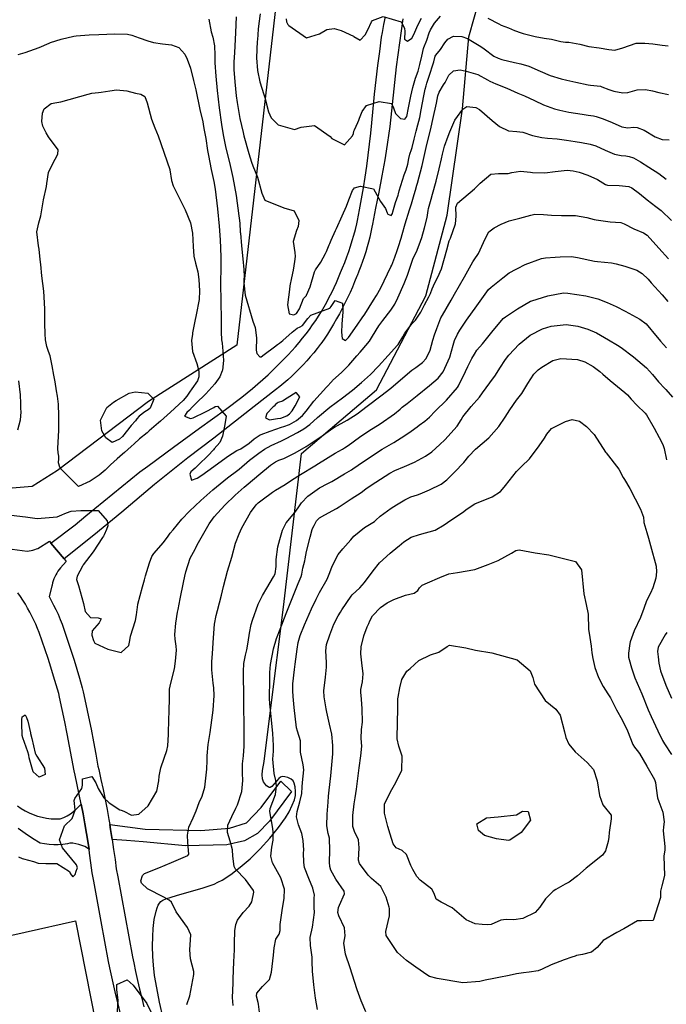
# Model space of a CAD drawing. Units: inches. Extents: x 1171771 to 1177771, y 557457 to 561458.
# Drawn here: x 1173104 to 1173560, y 560400 to 561095 of the extents above; entities that cross this region are included whole.
import ezdxf

# ---------------------------------------------------------------- set-up
doc = ezdxf.new("R2010")
doc.units = ezdxf.units.IN
doc.header["$MEASUREMENT"] = 0
for name, color, linetype, true_color in [('NTRL-Pasture Land', 7, 'Continuous', 0x676e73), ('TRANS-Driveway', 7, 'Continuous', 0xba6efe), ('TRANS-Road', 7, 'Continuous', 0xba6efe), ('Undefined', 7, 'Continuous', 0x676e73)]:
    doc.layers.add(name, color=color, linetype=linetype, true_color=true_color)

msp = doc.modelspace()

# ---------------------------------------------------------------- linework, layer by layer
at = {"layer": 'NTRL-Pasture Land'}
msp.add_lwpolyline([(1173205.19, 560390.36), (1173202.67, 560401.58), (1173200.69, 560411.61), (1173199.24, 560420.42), (1173198.39, 560427.7), (1173198.01, 560433.8), (1173197.81, 560441.11), (1173197.84, 560448.03), (1173198.08, 560453.61), (1173198.87, 560459.91), (1173200.19, 560465.73), (1173200.98, 560468.09), (1173201.8, 560469.99), (1173202.64, 560471.42), (1173203.61, 560472.58), (1173204.9, 560473.47), (1173207.05, 560474.45), (1173214.58, 560476.82), (1173233.42, 560482.25), (1173241.18, 560484.94), (1173243.94, 560486.18), (1173246.89, 560487.74), (1173253.07, 560491.69), (1173259.72, 560496.76), (1173266.65, 560502.83), (1173273.84, 560509.9), (1173280.64, 560517.35), (1173286.76, 560524.87), (1173291.62, 560531.75), (1173294.11, 560536), (1173296.35, 560540.55), (1173297.89, 560544.47), (1173298.66, 560547.57), (1173298.79, 560550.3), (1173298.48, 560553.49), (1173297.82, 560556.14), (1173296.92, 560557.88), (1173295.57, 560559), (1173293.38, 560560.06), (1173291.03, 560560.71), (1173289.16, 560560.77), (1173288.16, 560560.36), (1173286.9, 560559.36), (1173281.86, 560553.86), (1173280.85, 560553.2), (1173280.03, 560553.08), (1173279.27, 560553.47), (1173278.26, 560554.36), (1173276.03, 560557.18), (1173275.32, 560559.15), (1173275.15, 560561.95), (1173275.45, 560565.04), (1173276.52, 560571.52), (1173280.95, 560607.42), (1173290.28, 560680.43), (1173302.9, 560788.98), (1173355.91, 560834), (1173390.66, 560900.16), (1173405.76, 560957.29), (1173416.6, 561032.31), (1173420.99, 561083.06), (1173437.12, 561139.89)], dxfattribs=at)
for points in [[(1173297.26, 561213.68, 0), (1173257.31, 560865.43, 0), (1173194.94, 560825.75, 0), (1173130.69, 560776.97, 0), (1173112.72, 560765.64, 0), (1173098.7, 560764.43, 0), (1173040.08, 560785.53, 0), (1172971.92, 560818.27, 0), (1172947.61, 560817.69, 0), (1172856.56, 560896.11, 0), (1172808.85, 560944.51, 0), (1172766.66, 560987.97, 0), (1172739.39, 561019.22, 0), (1172687.09, 561088.69, 0), (1172630.74, 561194.76, 0)], [(1172641.44, 561041.44, 0), (1172700.71, 560966.44, 0), (1172737.34, 560924.7, 0), (1172777.16, 560882.6, 0), (1172836.14, 560825.25, 0), (1172889.6, 560780.31, 0), (1172889.13, 560741.91, 0), (1172880.54, 560739.65, 0), (1172881.27, 560705.44, 0), (1172809.48, 560704.42, 0), (1172810.12, 560659.34, 0), (1172881.91, 560660.36, 0), (1172901.25, 560663.21, 0), (1172903.85, 560541.07, 0), (1172995.93, 560543.03, 0), (1172997.39, 560529.38, 0), (1173023.63, 560525.28, 0), (1173019.94, 560504.78, 0), (1173000.26, 560474.43, 0), (1173019.12, 560456.39, 0), (1173072.15, 560443.07, 0), (1173143.3, 560458.93, 0), (1173157.79, 560386.31, 0)]]:
    msp.add_polyline3d(points, dxfattribs=at)
at = {"layer": 'TRANS-Driveway'}
msp.add_lwpolyline([(1173169.23, 560516.39), (1173168.1, 560523.47), (1173167.49, 560527.06), (1173192.46, 560523.66), (1173231.79, 560522.64), (1173252.17, 560524.32), (1173264.12, 560528.22), (1173274.48, 560539.08), (1173288.29, 560557.69), (1173295.87, 560550.32), (1173280.26, 560529.27), (1173271.83, 560520.55), (1173262.62, 560515.37), (1173250.3, 560512.63), (1173221.11, 560511.82), (1173191.18, 560514.66), (1173179.28, 560515.76)], close=True, dxfattribs=at)
msp.add_lwpolyline([(1173102.33, 560540.24), (1173104.96, 560538.37), (1173107.71, 560536.69), (1173110.58, 560535.21), (1173113.55, 560533.94), (1173116.61, 560532.89), (1173119.73, 560532.07), (1173122.9, 560531.47), (1173126.1, 560531.09), (1173129.33, 560530.95), (1173132.56, 560531.04), (1173135.1, 560531.96), (1173137.54, 560533.12), (1173139.85, 560534.51), (1173142, 560536.14), (1173143.98, 560537.97), (1173147.41, 560541.34), (1173148.74, 560534.46), (1173149.99, 560527.57), (1173151.17, 560520.67), (1173152.27, 560513.76), (1173152.94, 560509.25), (1173151.77, 560510.27), (1173149.87, 560511.34), (1173147.88, 560512.23), (1173145.81, 560512.93), (1173143.69, 560513.43), (1173141.52, 560513.72), (1173139.34, 560513.81), (1173137.59, 560513.39), (1173134.4, 560512.88), (1173131.18, 560512.61), (1173127.95, 560512.57), (1173124.72, 560512.78), (1173121.52, 560513.23), (1173118.36, 560513.91), (1173113.06, 560517.15), (1173107.89, 560520.6), (1173102.87, 560524.27)], dxfattribs=at)
at = {"layer": 'TRANS-Road'}
for points in [[(1173374.47, 561095.91), (1173369.79, 561061.84), (1173365.25, 561019.69), (1173362.79, 561002.43), (1173361.66, 560996.22), (1173359.56, 560984.89), (1173357.43, 560973.56), (1173355.25, 560962.24), (1173353.04, 560950.92), (1173352.64, 560948.73), (1173351.92, 560945.21), (1173351.13, 560941.71), (1173350.26, 560938.22), (1173349.32, 560934.75), (1173348.31, 560931.3), (1173347.22, 560927.88), (1173346.05, 560924.48), (1173344.81, 560921.11), (1173343.5, 560917.77), (1173342.11, 560914.45), (1173341.98, 560914.11), (1173340.45, 560910.22), (1173338.84, 560906.36), (1173337.16, 560902.53), (1173335.41, 560898.74), (1173333.58, 560894.98), (1173331.69, 560891.25), (1173329.72, 560887.57), (1173327.68, 560883.92), (1173325.58, 560880.31), (1173323.4, 560876.74), (1173321.16, 560873.21), (1173318.84, 560869.73), (1173316.47, 560866.29), (1173316.19, 560865.93), (1173313.88, 560862.96), (1173311.51, 560860.04), (1173309.07, 560857.16), (1173306.58, 560854.34), (1173304.02, 560851.58), (1173301.41, 560848.87), (1173298.74, 560846.21), (1173296.02, 560843.61), (1173293.24, 560841.06), (1173290.41, 560838.58), (1173287.53, 560836.15), (1173284.6, 560833.79), (1173269.53, 560822.09), (1173240.93, 560799.83), (1173222.64, 560785.85), (1173199.21, 560767.01), (1173175.96, 560747.57), (1173156.34, 560731.17), (1173135.36, 560714.5), (1173126, 560725.64), (1173143.17, 560738.6), (1173150.75, 560744.83), (1173169.7, 560760.38), (1173188.68, 560775.87), (1173194.32, 560780.03), (1173212.59, 560793.45), (1173230.91, 560806.81), (1173249.28, 560820.11), (1173253.07, 560822.86), (1173256.96, 560825.77), (1173260.8, 560828.75), (1173264.6, 560831.8), (1173268.35, 560834.9), (1173272.04, 560838.06), (1173275.68, 560841.29), (1173279.27, 560844.57), (1173282.81, 560847.91), (1173286.3, 560851.31), (1173289.73, 560854.76), (1173290.73, 560855.76), (1173293.44, 560858.58), (1173296.09, 560861.44), (1173298.68, 560864.36), (1173301.22, 560867.34), (1173303.69, 560870.36), (1173306.1, 560873.43), (1173308.45, 560876.55), (1173310.73, 560879.72), (1173312.95, 560882.93), (1173314.94, 560886.01), (1173316.94, 560889.26), (1173318.88, 560892.55), (1173320.75, 560895.88), (1173322.55, 560899.25), (1173324.28, 560902.66), (1173325.94, 560906.11), (1173327.53, 560909.58), (1173329.04, 560913.09), (1173330.48, 560916.63), (1173331.95, 560920.1), (1173333.47, 560923.88), (1173334.91, 560927.69), (1173336.28, 560931.52), (1173337.57, 560935.38), (1173338.79, 560939.27), (1173339.93, 560943.17), (1173341, 560947.1), (1173341.99, 560951.05), (1173342.45, 560953.39), (1173343.92, 560961.07), (1173345.3, 560968.75), (1173346.6, 560976.44), (1173347.83, 560984.15), (1173348.97, 560991.88), (1173350.04, 560999.61), (1173351.03, 561007.35), (1173351.93, 561015.11), (1173352.58, 561022.47), (1173353.54, 561032.56), (1173354.57, 561042.65), (1173355.68, 561052.72), (1173356.87, 561062.79), (1173358.13, 561072.85), (1173359.48, 561082.9), (1173360.09, 561086.25), (1173361.15, 561091.74), (1173362.3, 561097.21)], [(1173098.65, 560721.27), (1173109.31, 560719.92), (1173110.66, 560720.1), (1173111.99, 560720.36), (1173113.31, 560720.69), (1173114.61, 560721.1), (1173115.88, 560721.58), (1173116.74, 560721.95), (1173116.75, 560721.86), (1173124.9, 560726.95), (1173126, 560725.64), (1173135.36, 560714.5), (1173136.84, 560712.75), (1173132.8, 560708.24), (1173131.86, 560707.04), (1173130.99, 560705.79), (1173130.18, 560704.5), (1173129.44, 560703.18), (1173128.77, 560701.81), (1173128.17, 560700.41), (1173127.65, 560698.99), (1173127.19, 560697.54), (1173126.82, 560696.07), (1173126.66, 560695.3), (1173124.67, 560687.97), (1173126.23, 560685.17), (1173127.92, 560681.95), (1173129.52, 560678.7), (1173131.04, 560675.4), (1173132.59, 560671.83), (1173133.87, 560668.34), (1173136.11, 560662.09), (1173138.29, 560655.79), (1173140.39, 560649.47), (1173142.42, 560643.12), (1173144.37, 560636.74), (1173146.25, 560630.35), (1173148.15, 560623.6), (1173148.83, 560620.6), (1173150.76, 560611.84), (1173152.61, 560603.04), (1173154.39, 560594.22), (1173156.09, 560585.39), (1173157.7, 560576.54), (1173159.14, 560568.24), (1173159.73, 560565.72), (1173161.31, 560558.73), (1173162.81, 560551.71), (1173164.25, 560544.67), (1173165.61, 560537.62), (1173166.89, 560530.55), (1173167.49, 560527.06), (1173168.1, 560523.47), (1173169.23, 560516.39), (1173170.29, 560509.28), (1173171.28, 560502.17), (1173172.11, 560495.64), (1173173.15, 560490.09), (1173178.41, 560461.69), (1173183.55, 560433.54), (1173184.43, 560429.4), (1173185.79, 560423.15), (1173187.19, 560416.9), (1173188.62, 560410.67), (1173190.09, 560404.44), (1173191.58, 560398.22)], [(1173174.91, 560394.16), (1173173.39, 560400.47), (1173171.9, 560406.78), (1173170.45, 560413.11), (1173169.03, 560419.44), (1173167.65, 560425.78), (1173166.71, 560430.21), (1173161.53, 560458.58), (1173156.27, 560486.94), (1173155.15, 560492.97), (1173154.26, 560499.91), (1173153.3, 560506.84), (1173152.94, 560509.25), (1173152.27, 560513.76), (1173151.17, 560520.67), (1173149.99, 560527.57), (1173148.74, 560534.46), (1173147.41, 560541.34), (1173146.01, 560548.2), (1173144.54, 560555.04), (1173143, 560561.87), (1173142.31, 560564.82), (1173140.8, 560573.53), (1173139.21, 560582.23), (1173137.55, 560590.91), (1173135.8, 560599.57), (1173133.98, 560608.22), (1173132.08, 560616.85), (1173131.5, 560619.38), (1173129.76, 560625.61), (1173127.93, 560631.81), (1173126.04, 560637.99), (1173124.07, 560644.15), (1173122.03, 560650.28), (1173119.92, 560656.39), (1173117.74, 560662.48), (1173116.64, 560665.45), (1173115.37, 560668.4), (1173114.03, 560671.3), (1173112.61, 560674.18), (1173111.13, 560677.01), (1173109.57, 560679.81), (1173107.94, 560682.57), (1173106.25, 560685.29), (1173104.48, 560687.97), (1173102.66, 560690.6)]]:
    msp.add_lwpolyline(points, dxfattribs=at)
at = {"layer": 'Undefined'}
for points, elevation in [([(1173237.43, 561095.58), (1173239.21, 561086.71), (1173240.22, 561082.82), (1173241.47, 561076.72), (1173241.65, 561070.26), (1173241.7, 561064.66), (1173242.34, 561055.25), (1173243.27, 561045.3), (1173244.69, 561032.99), (1173246.43, 561021.18), (1173247.64, 561013.86), (1173249.28, 561005.57), (1173252.44, 560992.24), (1173254.37, 560983.7), (1173256.68, 560971.03), (1173258.65, 560956.75), (1173258.91, 560955.09), (1173259.39, 560951.51), (1173259.72, 560945.1), (1173259.75, 560944.39), (1173260.53, 560935.53), (1173261.46, 560926.4), (1173262.11, 560918.95), (1173262.4, 560913.71), (1173262.28, 560911.99), (1173262.11, 560909.4), (1173263.13, 560900.72), (1173268.54, 560882.41), (1173270.13, 560877.85), (1173271.23, 560870.7), (1173270.95, 560861.83), (1173271.35, 560859.63), (1173273.5, 560857.1), (1173274.45, 560857.26), (1173276.56, 560858.85), (1173283.82, 560864.25), (1173286, 560865.89), (1173287.42, 560866.94), (1173289.74, 560868.77), (1173296.34, 560874.58), (1173299.82, 560877.34), (1173302.08, 560878.35), (1173303.67, 560879.27), (1173307.45, 560884.3), (1173309.53, 560886.56), (1173322.99, 560891.62), (1173323.14, 560891.69), (1173323.76, 560892.67), (1173326.77, 560897), (1173331.97, 560894.98), (1173332.12, 560889.92), (1173331.99, 560888.93), (1173331.47, 560880.13), (1173331.09, 560874.49), (1173331.65, 560870.17), (1173333.89, 560868.63), (1173335.47, 560870.12), (1173336.07, 560870.94), (1173342.33, 560879.58), (1173345.77, 560884.61), (1173347.54, 560887.39), (1173353.69, 560897.1), (1173355.85, 560900.56), (1173358.83, 560906), (1173363.68, 560915.84), (1173366.09, 560920.69), (1173366.62, 560921.87), (1173368.75, 560927.49), (1173370.53, 560932.36), (1173371.44, 560935.07), (1173373.22, 560940.97), (1173373.97, 560943.61), (1173376.06, 560951.03), (1173379.2, 560961.01), (1173380.6, 560965.15), (1173382.55, 560971.69), (1173383.31, 560974.76), (1173384.41, 560978.47), (1173384.83, 560979.76), (1173388.12, 560992.3), (1173389.02, 560996.42), (1173389.97, 561000.81), (1173391.45, 561007.12), (1173393.3, 561014.46), (1173394.51, 561019.4), (1173395.67, 561024.79), (1173398.15, 561036.23), (1173399.26, 561041.48), (1173400.18, 561044.13), (1173403.25, 561049.17), (1173404.29, 561050.96), (1173407.02, 561056), (1173410.24, 561059.04), (1173414.99, 561059.74), (1173417.13, 561059.36), (1173419.28, 561058.99), (1173427.41, 561056.51), (1173434.12, 561052.76), (1173435.93, 561051.72), (1173440.03, 561050.01), (1173447.85, 561046.96), (1173455.65, 561043.29), (1173460.28, 561041.37), (1173467.46, 561038.11), (1173473.7, 561035.04), (1173481.5, 561032.18), (1173485.25, 561031.23), (1173491.67, 561030.02), (1173501.13, 561028.45), (1173505.31, 561027.85), (1173509.12, 561027.36), (1173510.96, 561026.91), (1173515.89, 561025.11), (1173522.18, 561022.52), (1173529.15, 561019.56), (1173533.23, 561018.87), (1173537.35, 561019.27), (1173540.02, 561019.2), (1173544.95, 561017.32), (1173552.53, 561012.61), (1173557.63, 561010.69), (1173562.53, 561010.33)], 328), ([(1173256.71, 561097.32), (1173256.34, 561086.09), (1173255.54, 561071.91), (1173255.18, 561065.37), (1173255.22, 561060.04), (1173255.81, 561051.24), (1173256.78, 561041.38), (1173257.4, 561036.7), (1173259.47, 561025.4), (1173261.73, 561015.48), (1173262.29, 561013.24), (1173265.71, 561000.65), (1173267.63, 560994.64), (1173268.66, 560992.1), (1173271.9, 560983.99), (1173274.81, 560972.83), (1173277.06, 560967.83), (1173290.34, 560962.39), (1173297.85, 560960.15), (1173301.07, 560953.36), (1173300.61, 560949.24), (1173299.45, 560946.42), (1173297.11, 560938.66), (1173298.31, 560930.79), (1173298.47, 560928.06), (1173297.98, 560924.57), (1173297.08, 560918.35), (1173295.97, 560912.94), (1173294.77, 560907.29), (1173294.39, 560904.79), (1173293.05, 560893.84), (1173294.32, 560887.65), (1173297.57, 560886.73), (1173299.46, 560887.67), (1173301.59, 560891.16), (1173304.42, 560898.4), (1173306.41, 560900.58), (1173306.55, 560900.73), (1173309.14, 560906.58), (1173312.03, 560917.21), (1173312.73, 560918.61), (1173316.48, 560923.97), (1173319.8, 560930.03), (1173320.46, 560931.55), (1173322.41, 560936.19), (1173322.82, 560937.1), (1173323.91, 560939.51), (1173326.99, 560946.43), (1173327.63, 560947.85), (1173331.69, 560956.82), (1173334.61, 560963.54), (1173336.42, 560968.03), (1173339.03, 560974.54), (1173340.38, 560976.51), (1173344.66, 560977.72), (1173353.86, 560975.87), (1173356.19, 560971.49), (1173356.3, 560971.02), (1173358.65, 560966.92), (1173362.14, 560961.94), (1173363.34, 560958.89), (1173363.8, 560957.92), (1173366.2, 560956.87), (1173367.11, 560958.46), (1173367.47, 560959.62), (1173367.94, 560961.19), (1173369.23, 560966.24), (1173371.07, 560971.34), (1173371.34, 560972.15), (1173371.97, 560974.48), (1173375.41, 560985.63), (1173376.85, 560989.28), (1173378.09, 560993.24), (1173378.79, 560997.25), (1173379.46, 561000.38), (1173380.61, 561003.51), (1173381.1, 561004.97), (1173382.57, 561010.89), (1173383.92, 561016.45), (1173385.13, 561021.07), (1173386.45, 561026.27), (1173387.49, 561031.5), (1173389.27, 561041.53), (1173390.14, 561046.07), (1173390.82, 561048.61), (1173391.44, 561050.37), (1173392.9, 561054.55), (1173396.35, 561065.45), (1173397.39, 561069.55), (1173397.7, 561070.17), (1173400.94, 561074.09), (1173404.06, 561078.89), (1173406.14, 561081.37), (1173410.14, 561083.47), (1173416.16, 561083.39), (1173420.21, 561081.86), (1173428.36, 561077.03), (1173430.23, 561075.81), (1173431.91, 561074.61), (1173438.78, 561069.56), (1173441.67, 561067.97), (1173444.41, 561067.08), (1173453.29, 561065.02), (1173457.78, 561064.06), (1173463.34, 561062.42), (1173471.34, 561058.93), (1173478.49, 561055.89), (1173486.2, 561053.54), (1173490.15, 561052.6), (1173496.59, 561051.05), (1173505.23, 561049.3), (1173506.85, 561049.08), (1173514, 561048.17), (1173514.96, 561047.89), (1173519.79, 561045.98), (1173523.42, 561044.83), (1173529.78, 561043.55), (1173533.41, 561043.92), (1173540, 561045.65), (1173545.84, 561045.9), (1173550.72, 561045.02), (1173555.1, 561043.88), (1173562.09, 561042.31)], 326), ([(1173273.83, 561099.4), (1173272.76, 561092.52), (1173272.39, 561088.58), (1173271.82, 561080.97), (1173271.71, 561079.94), (1173271.13, 561068.32), (1173271.77, 561059.45), (1173273.39, 561051.43), (1173276.38, 561042.48), (1173277.26, 561039.48), (1173277.89, 561036.4), (1173279.59, 561030.11), (1173281.49, 561025.86), (1173286.35, 561020.93), (1173297.87, 561017.79), (1173302.57, 561019.27), (1173312.12, 561020.44), (1173323.16, 561012.84), (1173324.41, 561011.37), (1173333.24, 561006.88), (1173338.96, 561013.26), (1173339.54, 561014.76), (1173339.98, 561016.52), (1173340.31, 561017.54), (1173342.78, 561022.56), (1173343.34, 561024.25), (1173343.77, 561025.66), (1173345.76, 561030.3), (1173348.78, 561034.56), (1173357.65, 561037.54), (1173366.46, 561036.09), (1173367.98, 561033.06), (1173369.37, 561029.04), (1173372.82, 561025.51), (1173375.78, 561024.91), (1173377.23, 561026.91), (1173378.5, 561032.97), (1173380.09, 561041.3), (1173381.46, 561047.42), (1173383.51, 561054.02), (1173385.18, 561058.89), (1173386.54, 561063.54), (1173387.83, 561069.42), (1173389.11, 561074.77), (1173389.36, 561075.47), (1173391.39, 561080.79), (1173393.11, 561085.95), (1173394.02, 561088.15), (1173396.89, 561092.83), (1173400.95, 561097.75)], 324), ([(1173292.1, 561095.85), (1173292.24, 561093.71), (1173293.19, 561091.89), (1173293.91, 561091.11), (1173306.34, 561082.3), (1173315.72, 561085.22), (1173320.84, 561088.28), (1173325.92, 561088.93), (1173330.89, 561087.6), (1173339.52, 561083.58), (1173339.85, 561083.31), (1173344.31, 561080.66), (1173347.82, 561084.46), (1173349.63, 561088.17), (1173352.37, 561093.81), (1173353.07, 561094.59), (1173360.6, 561097.38), (1173373.24, 561093.82), (1173375.69, 561089.3), (1173375.91, 561086.94), (1173375.65, 561081.54), (1173377.71, 561080.14), (1173380.9, 561082.12), (1173382.34, 561084.66), (1173385.12, 561091.31), (1173387.53, 561096.33)], 322), ([(1173434.39, 561096.39), (1173442.13, 561092.25), (1173443.96, 561091.43), (1173448.96, 561089.4), (1173453.29, 561087.6), (1173458, 561085.99), (1173459.53, 561085.55), (1173467.95, 561083.28), (1173474.33, 561082.26), (1173479.36, 561081.51), (1173485.92, 561079.89), (1173489.28, 561079.43), (1173491.58, 561079.29), (1173499.47, 561077.83), (1173505.8, 561076.36), (1173513.19, 561075.24), (1173519.81, 561074.14), (1173524.04, 561073.78), (1173529.69, 561075.37), (1173539.21, 561078.53), (1173545.43, 561078.71), (1173550.99, 561078.17), (1173557.54, 561077.29), (1173561.73, 561076.82)], 324), ([(1173102.77, 561070.59), (1173107.91, 561072.14), (1173117.64, 561075.64), (1173124.67, 561078.69), (1173125.74, 561079.14), (1173133.21, 561081.56), (1173142.22, 561083.64), (1173143.73, 561083.84), (1173152.89, 561084.44), (1173159.79, 561084.87), (1173171.11, 561085.21), (1173180.12, 561084.95), (1173183.2, 561084.33), (1173188.42, 561082.44), (1173194.44, 561080.28), (1173198.37, 561079.19), (1173204.89, 561078.09), (1173211.1, 561077.4), (1173216.23, 561075.47), (1173220.46, 561070.88), (1173222.24, 561067.33), (1173224.46, 561061.07), (1173226.77, 561052.22), (1173228.26, 561045.73), (1173231.06, 561031.88), (1173232.89, 561024.99), (1173232.99, 561024.61), (1173234.07, 561018.46), (1173235.28, 561011.24), (1173236.58, 561002.91), (1173237.14, 560999.32), (1173239.09, 560989.56), (1173240.97, 560981.08), (1173241.98, 560975.57), (1173243.7, 560961.75), (1173244.85, 560949.47), (1173245.46, 560939.69), (1173245.87, 560927.68), (1173245.94, 560918.55), (1173245.81, 560910.98), (1173245.79, 560909.37), (1173245.88, 560895.74), (1173246.22, 560884), (1173246.21, 560882.85), (1173246.16, 560877.15), (1173246.19, 560874.64), (1173246.54, 560869.28), (1173246.83, 560866.72), (1173247.31, 560861.09), (1173247.75, 560854.67), (1173247.16, 560847.84), (1173247.01, 560847.26), (1173245.19, 560843.03), (1173241.64, 560838.09), (1173235.28, 560831.14), (1173228.32, 560824.14), (1173225.83, 560821.65), (1173223.82, 560819.59), (1173221.97, 560817.83), (1173220.22, 560815.34), (1173224.49, 560813.64), (1173226.46, 560814.06), (1173235.03, 560818.32), (1173240.91, 560821.5), (1173242.01, 560822.07), (1173243.5, 560822.42), (1173249.65, 560815.37), (1173248.81, 560809.32), (1173247.23, 560801.13), (1173245.19, 560796.74), (1173241.25, 560792.19), (1173240.69, 560791.52), (1173237.07, 560787.5), (1173230.25, 560781.01), (1173229.92, 560780.68), (1173227.73, 560778.54), (1173224.88, 560775.96), (1173224.01, 560774.33), (1173225.14, 560770.19), (1173229.18, 560771.47), (1173232.51, 560773.73), (1173241.1, 560779.69), (1173249.67, 560786.05), (1173250.61, 560786.77), (1173257.3, 560791.1), (1173259.98, 560792.34), (1173265.94, 560796.27), (1173269.61, 560799.19), (1173273.63, 560802.01), (1173274.36, 560802.37), (1173280.79, 560804.79), (1173288.69, 560807.5), (1173290.43, 560808.02), (1173294.36, 560809.45), (1173299.47, 560812.18), (1173303.68, 560815.73), (1173306.17, 560818.76), (1173311.68, 560825.91), (1173320.54, 560835.78), (1173324.46, 560839.96), (1173324.86, 560840.36), (1173331.4, 560846.25), (1173336.38, 560851.2), (1173342.08, 560857.81), (1173344.22, 560860.43), (1173345.71, 560862.1), (1173350.89, 560868.27), (1173353.13, 560871.81), (1173357.59, 560879.16), (1173360.26, 560882.93), (1173365.91, 560890.09), (1173368.8, 560894.48), (1173370.92, 560898.91), (1173375.39, 560908.92), (1173377.77, 560914.92), (1173379.09, 560919.11), (1173381.02, 560924.79), (1173381.59, 560926.06), (1173384.69, 560932.55), (1173387.04, 560938.78), (1173387.84, 560941.5), (1173389.76, 560948.35), (1173391.65, 560955.64), (1173392.41, 560960.51), (1173392.65, 560961.85), (1173394.42, 560968.58), (1173395.34, 560972.02), (1173397.96, 560981.19), (1173400.22, 560989.81), (1173401.75, 560996.87), (1173402.48, 561000.26), (1173403.98, 561005.87), (1173406.49, 561012.88), (1173407.64, 561016.09), (1173411.17, 561024.29), (1173416.88, 561032.12), (1173419.68, 561033.87), (1173426, 561033.27), (1173428.55, 561031.83), (1173437.56, 561023.97), (1173442.69, 561019.88), (1173449.14, 561016.81), (1173454.88, 561016.27), (1173459.13, 561015.71), (1173465.91, 561013.54), (1173472.62, 561011.98), (1173476.64, 561011.52), (1173483.53, 561010.99), (1173489.93, 561010.17), (1173496.15, 561009.17), (1173500.67, 561008.41), (1173506.74, 561007.31), (1173510.79, 561006.17), (1173517.3, 561003.1), (1173523.94, 561000.23), (1173528.56, 560999.36), (1173531.96, 560999), (1173534.37, 560998.66), (1173537.42, 560997.76), (1173542.27, 560994.91), (1173548.09, 560991.13), (1173555.31, 560986.52), (1173560.48, 560982.57)], 330), ([(1173097.97, 560745.48), (1173107.94, 560744.33), (1173116.34, 560743.04), (1173130.39, 560744.22), (1173133.62, 560745.59), (1173135.72, 560746.61), (1173139.66, 560748), (1173140.28, 560748.1), (1173147.17, 560748.71), (1173159.25, 560748.8), (1173165.75, 560741.5), (1173166.22, 560737.76), (1173165.32, 560735.28), (1173163.69, 560731.39), (1173163.19, 560730.56), (1173162.35, 560729.54), (1173155.86, 560719.57), (1173148.69, 560710.21), (1173148.18, 560709.48), (1173144.42, 560702.34), (1173143.97, 560700.08), (1173145.51, 560695.68), (1173149.08, 560683.05), (1173150.29, 560677.32), (1173153.85, 560673.04), (1173159.39, 560672.89), (1173161.36, 560672.11), (1173160.05, 560669.35), (1173155.04, 560663.63), (1173154.85, 560660.77), (1173155.98, 560656.94), (1173157.06, 560655.11), (1173166.12, 560650.73), (1173175.57, 560648.4), (1173181.08, 560653.37), (1173181.76, 560656.91), (1173182.22, 560659.92), (1173185.67, 560670.96), (1173186.5, 560674.95), (1173186.96, 560678.82), (1173187.03, 560680.24), (1173187.26, 560682.62), (1173190.75, 560694.73), (1173192.1, 560699.72), (1173192.77, 560702.45), (1173195.63, 560711.82), (1173197.34, 560716.16), (1173198.69, 560718.41), (1173205.47, 560726.06), (1173208.89, 560730.65), (1173210.18, 560732.6), (1173212.22, 560735.14), (1173218.42, 560742.6), (1173223.73, 560748.32), (1173231.76, 560755.84), (1173240.24, 560763.38), (1173250.57, 560771.7), (1173257.92, 560777.23), (1173258.84, 560777.97), (1173266.3, 560784.21), (1173272.85, 560789.23), (1173276.77, 560791.92), (1173281.41, 560794.62), (1173288.76, 560797.95), (1173292.06, 560799.47), (1173300.2, 560803.73), (1173304.52, 560806.28), (1173308.73, 560809.48), (1173314.13, 560814.37), (1173322.9, 560821.75), (1173331.85, 560828.12), (1173339.01, 560833.64), (1173345.39, 560839.17), (1173351.71, 560844.71), (1173357.37, 560850.52), (1173364, 560858.01), (1173370.74, 560865.36), (1173371.08, 560865.79), (1173374.35, 560871.33), (1173375.91, 560873.9), (1173381.14, 560880.6), (1173383.32, 560883.17), (1173387.06, 560888.73), (1173389.66, 560893.84), (1173392.77, 560899.66), (1173393.99, 560901.95), (1173395.22, 560905.08), (1173396.94, 560909.34), (1173399.18, 560913.54), (1173401.76, 560919.25), (1173405.42, 560932.7), (1173407.28, 560938.99), (1173408.04, 560940.85), (1173411.6, 560951.08), (1173412.04, 560956.4), (1173411.78, 560962.87), (1173413.06, 560965.64), (1173425.14, 560975.9), (1173429.01, 560979.83), (1173436.57, 560986.05), (1173442.07, 560986.74), (1173448.87, 560986.64), (1173451.45, 560987.25), (1173457.42, 560988.17), (1173464.58, 560987.63), (1173465.93, 560987.43), (1173474.66, 560987.11), (1173481.98, 560988.05), (1173490.44, 560988.94), (1173494.82, 560988.5), (1173498.98, 560987.46), (1173504.96, 560985.5), (1173511.84, 560982.29), (1173517.55, 560978.94), (1173518.92, 560978.5), (1173527.08, 560978.11), (1173534.05, 560977.37), (1173536.17, 560976.51), (1173541.47, 560972.57), (1173546.88, 560968.03), (1173553.05, 560963.39), (1173556.81, 560960.53), (1173564.19, 560953.52)], 332), ([(1173103.16, 560504.2), (1173105.77, 560502.96), (1173106.67, 560502.7), (1173113.73, 560500.81), (1173117.05, 560499.68), (1173122.34, 560499.45), (1173130.08, 560499.45), (1173139.06, 560493.85), (1173139.5, 560492.58), (1173139.54, 560492.31), (1173141.36, 560489.93), (1173143.14, 560491.59), (1173143.84, 560493.93), (1173144.61, 560495.94), (1173144.69, 560496.31), (1173143.95, 560498.49), (1173134.23, 560510.44), (1173132.09, 560516.18), (1173135.63, 560526.07), (1173141.09, 560531.33), (1173143.06, 560537.22), (1173142.56, 560541.75), (1173142.33, 560543.89), (1173142.83, 560545.39), (1173147.74, 560552.3), (1173148.28, 560554.69), (1173148.21, 560559.29), (1173154.99, 560560.77), (1173157.75, 560556.51), (1173159.41, 560552.43), (1173163.45, 560545.73), (1173167.01, 560542.21), (1173174.63, 560537.34), (1173175.68, 560537.1), (1173177.59, 560536.52), (1173182.88, 560533.65), (1173188.05, 560534.33), (1173194.65, 560540.1), (1173200.77, 560550.64), (1173202.23, 560557.93), (1173202.5, 560561.11), (1173203.57, 560567.09), (1173203.78, 560567.76), (1173207.74, 560579.31), (1173208.47, 560582.58), (1173209.02, 560590.55), (1173209.27, 560601.82), (1173209.5, 560606.03), (1173209.64, 560617.15), (1173209.8, 560622.48), (1173210.7, 560626.84), (1173213.19, 560636.84), (1173214.03, 560642.42), (1173214.59, 560649.96), (1173214.46, 560652.79), (1173213.67, 560657.88), (1173213.47, 560661.07), (1173214.19, 560669.13), (1173215.47, 560676.98), (1173215.86, 560678.9), (1173217.26, 560686.24), (1173219.62, 560697.86), (1173220.58, 560702.26), (1173221.16, 560705.32), (1173224.24, 560715.05), (1173227.87, 560721.34), (1173228.14, 560721.94), (1173229.14, 560724.41), (1173233.93, 560732.69), (1173237.63, 560739.24), (1173241.2, 560744.2), (1173248.82, 560752.5), (1173255.97, 560759.61), (1173262.5, 560765.18), (1173265.26, 560767.47), (1173272.81, 560773.94), (1173280.96, 560780.59), (1173284.56, 560783.06), (1173286.97, 560784.19), (1173290.34, 560785.5), (1173298.46, 560789.33), (1173306.18, 560793.82), (1173317.43, 560801.32), (1173323.41, 560805.72), (1173326.29, 560807.58), (1173335.23, 560812.43), (1173342.15, 560816.92), (1173349.18, 560822.28), (1173358.96, 560829.69), (1173365.96, 560835.07), (1173372.78, 560840.94), (1173380.75, 560847.75), (1173383.7, 560849.69), (1173388.44, 560853.22), (1173390.84, 560855.96), (1173393.73, 560861.78), (1173395.59, 560868.87), (1173396.76, 560872.81), (1173398.4, 560877.11), (1173401.36, 560884.68), (1173402.37, 560886.69), (1173408.53, 560897.3), (1173410.82, 560901.42), (1173417.91, 560913.78), (1173423.84, 560924.27), (1173424.84, 560925.66), (1173427.94, 560930.13), (1173432.54, 560940.59), (1173435.2, 560945.35), (1173438.95, 560948.32), (1173443.87, 560950.89), (1173449.6, 560953.28), (1173456.97, 560955.16), (1173464.76, 560957.21), (1173467.67, 560957.83), (1173473.69, 560957.75), (1173479.36, 560957.1), (1173486.57, 560957.05), (1173496.33, 560956.97), (1173504.31, 560955.49), (1173509.54, 560954.14), (1173510.89, 560953.83), (1173520.92, 560952.57), (1173528.36, 560952.03), (1173530.81, 560951.14), (1173537.64, 560947.48), (1173544.27, 560944.82), (1173546.88, 560943.05), (1173555.2, 560933.87), (1173562.06, 560926.35)], 334), ([(1173221.91, 560399.84), (1173224.1, 560406.01), (1173226.93, 560421.1), (1173226.81, 560423.3), (1173224.63, 560432.08), (1173224.02, 560438.46), (1173224.76, 560449.01), (1173222.33, 560454.25), (1173214.36, 560465.33), (1173211.05, 560472.1), (1173209.54, 560473.58), (1173205.73, 560475.57), (1173194.14, 560481.67), (1173190.01, 560485.52), (1173189.57, 560487.28), (1173190.54, 560490.99), (1173192.07, 560492.41), (1173202.27, 560496.34), (1173211.07, 560500.12), (1173222.69, 560505.07), (1173223.46, 560506.02), (1173222.75, 560514.24), (1173222.38, 560519.48), (1173223.47, 560525.02), (1173226.49, 560531.6), (1173228.57, 560536.75), (1173230.7, 560542.45), (1173232.72, 560547.04), (1173234.64, 560553.41), (1173236.17, 560566.17), (1173236.23, 560572.17), (1173236.27, 560575.38), (1173237.11, 560583.37), (1173238.34, 560591.98), (1173239.57, 560600.61), (1173240.53, 560607.83), (1173241.27, 560618.03), (1173241.11, 560623.38), (1173240.66, 560626.85), (1173239.59, 560636.11), (1173239.61, 560642.19), (1173240.02, 560647.6), (1173240.37, 560651.47), (1173240.83, 560658.76), (1173241.51, 560668.33), (1173242.66, 560674.49), (1173243.6, 560678.18), (1173246.4, 560688.95), (1173247.92, 560695.09), (1173250.73, 560705.86), (1173253.73, 560715.7), (1173256.33, 560725.54), (1173258.8, 560732.28), (1173260.9, 560736.46), (1173266.8, 560747.2), (1173270.91, 560752.73), (1173272.29, 560754), (1173275.24, 560756.22), (1173282.45, 560761.59), (1173284.66, 560762.99), (1173291.41, 560767.07), (1173295.82, 560770.21), (1173302.11, 560774.19), (1173312.23, 560780.24), (1173314.87, 560781.88), (1173326.65, 560789.1), (1173331.88, 560792.02), (1173333.39, 560792.86), (1173335.84, 560794.53), (1173343.76, 560800.44), (1173350.52, 560804.89), (1173358.34, 560809.78), (1173368.52, 560816.9), (1173372.64, 560820.35), (1173374.02, 560821.54), (1173377.5, 560824.3), (1173384.56, 560829.86), (1173393.32, 560836.89), (1173399.45, 560842.21), (1173402.89, 560846.62), (1173407.64, 560856.9), (1173410, 560865.32), (1173411.05, 560868.72), (1173413.1, 560873.17), (1173414.69, 560876.01), (1173419.38, 560883.07), (1173426.63, 560893.28), (1173435.03, 560904.78), (1173436.73, 560906.47), (1173444.96, 560912.95), (1173449.52, 560916.59), (1173454.49, 560919.16), (1173455.38, 560919.58), (1173460.78, 560922.36), (1173472.26, 560926.63), (1173475.18, 560927.14), (1173482.01, 560927.44), (1173485.57, 560927.73), (1173493.49, 560928.03), (1173497.69, 560927.32), (1173509.77, 560924.71), (1173511.84, 560924.47), (1173521.73, 560923.48), (1173525.01, 560922.95), (1173531.29, 560921.27), (1173539.71, 560918.34), (1173543.5, 560916.03), (1173547.65, 560911.92), (1173549.73, 560909.53), (1173557.5, 560900.85), (1173561.49, 560896.22)], 336), ([(1173254.66, 560399.19), (1173254.21, 560404.86), (1173254.6, 560414.98), (1173254.74, 560417.92), (1173255.22, 560430.1), (1173255.67, 560438.48), (1173255.68, 560443.11), (1173255.9, 560452), (1173256.63, 560456.37), (1173257.71, 560459.49), (1173261.83, 560464.88), (1173266.06, 560469.23), (1173267.82, 560472.38), (1173269.31, 560479.1), (1173269.01, 560480.37), (1173263.27, 560488.05), (1173256.42, 560495.35), (1173255.36, 560497.29), (1173254.49, 560504.58), (1173254.17, 560509.09), (1173252.6, 560515.26), (1173250.59, 560521.44), (1173250.95, 560526.59), (1173253.63, 560532.68), (1173256.64, 560538.47), (1173257.8, 560540.98), (1173260.69, 560550.4), (1173261.49, 560558.13), (1173261.22, 560563.26), (1173261.18, 560569.72), (1173261.98, 560575.58), (1173262.53, 560582.29), (1173262.47, 560591.8), (1173262.34, 560600.45), (1173262.14, 560606.9), (1173262.11, 560618.67), (1173262.08, 560631.74), (1173261.87, 560634.95), (1173262.14, 560640.68), (1173263.45, 560646.49), (1173264.33, 560650.33), (1173265.31, 560655.81), (1173266.1, 560662.16), (1173267.27, 560668.14), (1173268.28, 560671.37), (1173272.4, 560682.65), (1173275.29, 560688.67), (1173278.5, 560693.9), (1173283.23, 560701.89), (1173284.33, 560704.08), (1173285.12, 560709.07), (1173284.95, 560714.06), (1173286.18, 560723.08), (1173287.52, 560728.26), (1173289.52, 560734.75), (1173292.2, 560739.92), (1173298.12, 560747.3), (1173300.51, 560750.62), (1173302.87, 560754.01), (1173307.44, 560758.88), (1173315.51, 560764.64), (1173321.43, 560767.7), (1173324.35, 560769.27), (1173333.16, 560774.55), (1173338.14, 560777.36), (1173339.22, 560778.05), (1173346.59, 560783.34), (1173359.96, 560791.93), (1173368.03, 560796.73), (1173375.83, 560801.63), (1173380.28, 560804.73), (1173384.52, 560807.81), (1173385.98, 560808.92), (1173390.02, 560811.87), (1173393.29, 560814.65), (1173397.28, 560818.72), (1173405.21, 560826.65), (1173413.08, 560835.48), (1173413.85, 560836.6), (1173418.79, 560846.8), (1173420.45, 560850.38), (1173423.29, 560855.92), (1173424.96, 560859.14), (1173426.68, 560861.78), (1173430.68, 560866.44), (1173437.34, 560874.56), (1173445.38, 560884.16), (1173446.84, 560885.43), (1173455.32, 560891.11), (1173464.6, 560896.42), (1173465.47, 560896.78), (1173476.78, 560900.22), (1173487.98, 560902.3), (1173491.05, 560902.19), (1173503.72, 560900.21), (1173512.23, 560898.06), (1173518.72, 560895.58), (1173525.07, 560892.72), (1173531.47, 560889.44), (1173541.75, 560883.79), (1173546.22, 560880.5), (1173549.63, 560876.47), (1173550.67, 560875.11), (1173556.39, 560868.13), (1173560.5, 560863.48)], 338), ([(1173274, 560388.88), (1173272.66, 560400.14), (1173272.27, 560401.35), (1173271.11, 560405.67), (1173271.42, 560407.92), (1173275.33, 560412.61), (1173280.25, 560417.65), (1173281.64, 560422.64), (1173283.09, 560434.84), (1173283.6, 560439.89), (1173284.86, 560446.12), (1173287.18, 560449.61), (1173287.82, 560452.22), (1173287.92, 560456.38), (1173289.4, 560467.88), (1173290.63, 560474.82), (1173290.94, 560481.42), (1173288.27, 560489.39), (1173282.41, 560499.83), (1173281.15, 560504.65), (1173282.03, 560511.03), (1173282.82, 560515.9), (1173282.87, 560522.04), (1173282.46, 560525.52), (1173280.54, 560536.06), (1173280.89, 560538.37), (1173284.65, 560548.25), (1173285.34, 560553.99), (1173284.76, 560557.97), (1173283.71, 560563.09), (1173282.65, 560573.2), (1173283.04, 560578.67), (1173283.24, 560582.66), (1173282.64, 560591.13), (1173281.21, 560605.54), (1173280.47, 560612.17), (1173280.28, 560616.26), (1173280.52, 560629.3), (1173280.64, 560634.33), (1173281.05, 560640.03), (1173283.15, 560651.1), (1173285.36, 560658.38), (1173287.8, 560664.95), (1173292.19, 560675.96), (1173296.84, 560687.63), (1173300.64, 560697.04), (1173302.72, 560702.15), (1173303.12, 560703.67), (1173303.88, 560707.9), (1173305.28, 560713.24), (1173305.58, 560714.67), (1173306.49, 560719.76), (1173309.15, 560729.87), (1173310.49, 560735.36), (1173310.69, 560735.88), (1173311.89, 560738.21), (1173313.55, 560741.44), (1173315.72, 560743.59), (1173319.48, 560745.6), (1173327.57, 560749.99), (1173329.42, 560751.27), (1173338.08, 560757.04), (1173345.05, 560761.38), (1173348.43, 560763.89), (1173352.12, 560766.53), (1173365.2, 560775.08), (1173368.79, 560777.03), (1173375.57, 560779.76), (1173382.66, 560782.92), (1173390.54, 560787.06), (1173394.88, 560790.05), (1173400.65, 560795.18), (1173404.2, 560798.6), (1173412.75, 560808.28), (1173415.56, 560812.66), (1173416.78, 560814.77), (1173422.72, 560822.21), (1173428.58, 560828.75), (1173430.74, 560831.76), (1173435.79, 560838.86), (1173439.78, 560844.17), (1173442.88, 560849.23), (1173446.98, 560855.4), (1173449.33, 560858.26), (1173456.64, 560866.23), (1173464.26, 560872.44), (1173472.97, 560876.85), (1173479.16, 560878.75), (1173489.74, 560879.98), (1173498.06, 560878.88), (1173505.14, 560876.79), (1173511.28, 560874.1), (1173519.76, 560869.21), (1173526.05, 560865.52), (1173528.68, 560863.77), (1173537.34, 560857.24), (1173546.47, 560849.49), (1173550.74, 560844.63), (1173554.87, 560839.58), (1173559.44, 560834.71), (1173560.13, 560834.03), (1173564.92, 560828.65)], 340), ([(1173314.15, 560396.42), (1173312.74, 560404.31), (1173311.73, 560413.77), (1173310.67, 560423.53), (1173310.54, 560430.16), (1173310.56, 560433.21), (1173309.35, 560441.66), (1173309.06, 560447.14), (1173310.59, 560454.46), (1173312.09, 560464.91), (1173311.93, 560468.45), (1173311.95, 560475.3), (1173311.98, 560477.01), (1173310.99, 560482), (1173308.16, 560488.97), (1173305.11, 560496.62), (1173304.47, 560500.23), (1173304.44, 560507.02), (1173304.47, 560508.88), (1173304.16, 560515.72), (1173303.09, 560520.54), (1173300.84, 560526.74), (1173299.49, 560532.45), (1173299.75, 560536.28), (1173301.68, 560543.07), (1173303.2, 560548.83), (1173303.43, 560553.54), (1173303.58, 560556.56), (1173304.52, 560565.53), (1173304.1, 560569.09), (1173302.17, 560578.01), (1173302.21, 560582), (1173302.18, 560586.07), (1173299.98, 560592.92), (1173299.37, 560595.24), (1173297.78, 560609.56), (1173296.96, 560617.47), (1173296.69, 560621.42), (1173296.85, 560626.4), (1173297.95, 560636.32), (1173298.42, 560640.08), (1173299.78, 560650.72), (1173300.49, 560655.38), (1173301.98, 560660.46), (1173305.13, 560668), (1173309.97, 560679.2), (1173313.24, 560686.06), (1173315.72, 560690.74), (1173321.01, 560700.27), (1173322.9, 560704.82), (1173324.5, 560709.36), (1173328.86, 560717.51), (1173332.16, 560721.72), (1173337.79, 560728.09), (1173339.97, 560730.52), (1173347.38, 560736.75), (1173354.34, 560741.03), (1173355.41, 560741.85), (1173358.51, 560744.64), (1173366.22, 560750.34), (1173370.07, 560752.77), (1173375.89, 560756.21), (1173380.05, 560758.3), (1173384.72, 560759.72), (1173386.8, 560760.41), (1173393.31, 560763.31), (1173401.48, 560767.35), (1173405.5, 560770.39), (1173411.02, 560775.78), (1173417.49, 560782.56), (1173421.01, 560787.01), (1173425.72, 560792), (1173435.27, 560800.03), (1173442.15, 560807.88), (1173446.75, 560814.54), (1173450.05, 560819.84), (1173454.81, 560826.49), (1173458.54, 560831.4), (1173462.74, 560838.46), (1173466.94, 560845.01), (1173470.03, 560847.99), (1173472.55, 560849.83), (1173480.25, 560854.55), (1173486.08, 560855.99), (1173497.7, 560855.28), (1173503, 560853.76), (1173508.9, 560850.4), (1173513.66, 560846.82), (1173515.75, 560845.03), (1173520.94, 560840.44), (1173531.3, 560831.91), (1173533.09, 560830.24), (1173535.61, 560827.35), (1173539.6, 560822.99), (1173545.59, 560817.52), (1173546.61, 560816.27), (1173551.94, 560806.82), (1173555.54, 560800.14), (1173557.96, 560795.37), (1173558.95, 560792.5), (1173560.58, 560784.38)], 342), ([(1173102.63, 560805.61), (1173104.54, 560812.62), (1173105.02, 560818.11), (1173104.84, 560820.86), (1173104.74, 560824.19), (1173104.51, 560830.41), (1173103.4, 560840.2)], 330), ([(1173348.33, 560394.78), (1173344.98, 560402.38), (1173342.19, 560410.26), (1173340.28, 560416.2), (1173337.32, 560425.86), (1173334.06, 560435.43), (1173332.84, 560443.28), (1173333.67, 560448.35), (1173333.33, 560453.99), (1173329.29, 560462.45), (1173328.49, 560464.94), (1173329.05, 560468.43), (1173329.86, 560470), (1173333.35, 560478.09), (1173333.03, 560479.83), (1173327.13, 560488.4), (1173323.67, 560494.68), (1173322.98, 560497.28), (1173322.78, 560500.5), (1173322.88, 560508.61), (1173322.63, 560517.29), (1173321.78, 560520.65), (1173320.71, 560526.03), (1173320.99, 560534.23), (1173321.69, 560542.84), (1173321.99, 560547.06), (1173322.37, 560551.29), (1173323.66, 560561.45), (1173325.11, 560576.89), (1173325.12, 560579.24), (1173325.09, 560582.71), (1173324.38, 560590.82), (1173322.61, 560597.83), (1173320.76, 560606.19), (1173320.39, 560608.54), (1173318.92, 560617.21), (1173318.72, 560621.33), (1173319.83, 560631.13), (1173320.58, 560637.98), (1173320.59, 560641.3), (1173320.08, 560649.69), (1173320.62, 560654.13), (1173322.83, 560660.85), (1173325.69, 560668.32), (1173328.88, 560674.39), (1173330.38, 560676.81), (1173331.43, 560678.53), (1173337.99, 560688.3), (1173338.73, 560689.17), (1173344.01, 560694.04), (1173347.39, 560697.74), (1173353.41, 560706.14), (1173358.06, 560711.76), (1173365.47, 560718.58), (1173371.03, 560723.03), (1173371.92, 560723.8), (1173375.08, 560726.56), (1173380.28, 560729.81), (1173386.22, 560731.82), (1173397.27, 560734.89), (1173403.75, 560738.51), (1173408.37, 560741.79), (1173416.53, 560747.25), (1173419.84, 560749.79), (1173425.18, 560753.3), (1173437.52, 560758.26), (1173443.35, 560762.11), (1173446.01, 560765.16), (1173447, 560766.37), (1173454.79, 560776.15), (1173458.25, 560779.83), (1173463.85, 560785.08), (1173470.73, 560794.39), (1173474.42, 560799.81), (1173476.07, 560802.47), (1173479.37, 560806.47), (1173489.33, 560811.56), (1173493.93, 560812.92), (1173499.13, 560811.78), (1173504.24, 560808.04), (1173509.55, 560802.25), (1173517.63, 560789.99), (1173518.02, 560789.48), (1173526.87, 560777.85), (1173530.09, 560771.97), (1173531.01, 560770.53), (1173534.81, 560764.31), (1173542.22, 560749.6), (1173544.26, 560744.05), (1173544.56, 560740.71), (1173544.62, 560740.2), (1173546.66, 560733.2), (1173547.89, 560729.17), (1173549.33, 560724.02), (1173553.24, 560709.42), (1173553.56, 560705.47), (1173552.98, 560700.95), (1173551.01, 560694.16), (1173549.31, 560690.39), (1173546.57, 560684.82), (1173544.68, 560679.4), (1173542.37, 560673.03), (1173537.74, 560663.66), (1173534.87, 560656.06), (1173534.64, 560654.87), (1173533.84, 560647.92), (1173533.88, 560645.05), (1173534.22, 560643.38), (1173535.84, 560637.64), (1173538.36, 560630.59), (1173543.15, 560619.19), (1173547.78, 560607.92), (1173549.82, 560603.23), (1173554.54, 560593.15), (1173557.89, 560586.41), (1173559.3, 560583.97), (1173564.19, 560576.39)], 344), ([(1173560.76, 560662.55), (1173559.68, 560661.02), (1173554.65, 560652.09), (1173554.26, 560649.2), (1173554.7, 560645.45), (1173555.24, 560640.82), (1173556.47, 560635.59), (1173560.16, 560625.31), (1173564.23, 560616.09)], 342), ([(1173172.62, 560387.93), (1173173.54, 560402.96), (1173172.65, 560410.33), (1173172.45, 560414.1), (1173179.81, 560417.41), (1173184.07, 560413.61), (1173193.64, 560400.57), (1173196.82, 560394.18)], 336)]:
    msp.add_lwpolyline(points, dxfattribs=dict(at, elevation=elevation))
for points, elevation in [([(1173167.53, 561044.9), (1173172.23, 561045.6), (1173179.54, 561044.89), (1173185.83, 561043.41), (1173189.48, 561042.58), (1173192.21, 561040.88), (1173193.94, 561036.54), (1173196.95, 561025.02), (1173199.43, 561018.77), (1173201.71, 561013.3), (1173209.85, 560989.37), (1173209.88, 560989.28), (1173211.08, 560981.75), (1173212.29, 560977.97), (1173220.79, 560961.06), (1173224.44, 560951.77), (1173226.06, 560944.38), (1173226.44, 560935.01), (1173226.87, 560928.27), (1173228.12, 560923.23), (1173229.68, 560917.22), (1173230.32, 560911.77), (1173230.83, 560903.69), (1173230.56, 560897.58), (1173228.48, 560886.75), (1173227.68, 560882.34), (1173226.06, 560874.08), (1173225.88, 560873.21), (1173225.3, 560868.68), (1173226.02, 560860.92), (1173228.98, 560852.5), (1173230.39, 560847), (1173230.43, 560842.99), (1173229.51, 560840.13), (1173225.46, 560834.5), (1173223.74, 560832.23), (1173221.87, 560829.5), (1173219.26, 560826.45), (1173210.52, 560818.13), (1173203.38, 560811.77), (1173202.03, 560810.6), (1173198.59, 560807.65), (1173195.39, 560804.9), (1173193.85, 560803.61), (1173188.62, 560799.18), (1173184.83, 560795.85), (1173182.62, 560793.88), (1173177.97, 560789.74), (1173176.63, 560788.52), (1173172.84, 560785.19), (1173168.08, 560780.84), (1173164.33, 560777.1), (1173160.1, 560773.73), (1173155.08, 560770.45), (1173153.66, 560769.37), (1173145.49, 560765.73), (1173132.89, 560777.99), (1173132.21, 560779.31), (1173131.37, 560782.24), (1173131.51, 560785.45), (1173131.56, 560787.06), (1173131.15, 560789.41), (1173130.93, 560792.55), (1173131.5, 560805.39), (1173131.51, 560815.63), (1173131.42, 560823.75), (1173130.72, 560829.47), (1173129.93, 560833.22), (1173128.89, 560839.53), (1173128.12, 560844.32), (1173126.92, 560850.75), (1173125.46, 560857.88), (1173124.4, 560861.03), (1173123.11, 560864.4), (1173122.19, 560869.17), (1173121.9, 560873.53), (1173121.69, 560880.82), (1173121.6, 560891.07), (1173120.9, 560903.53), (1173119.7, 560914.44), (1173118.81, 560922.29), (1173118.45, 560925.79), (1173117.69, 560933.16), (1173117.32, 560935.51), (1173116.12, 560945.32), (1173117.42, 560951.85), (1173118.97, 560956.82), (1173120.76, 560967.94), (1173122.94, 560977.48), (1173123.14, 560979.57), (1173124.26, 560987.31), (1173127.16, 560993.22), (1173130.98, 561000.36), (1173131, 561003.25), (1173124.32, 561012.56), (1173122.53, 561015.25), (1173120.4, 561020.08), (1173119.52, 561023.22), (1173119.98, 561029.3), (1173121.3, 561032.27), (1173126.13, 561036.06), (1173130.12, 561036.83), (1173132.89, 561037.26), (1173152.23, 561042.61), (1173154.89, 561043.32), (1173159.53, 561043.88), (1173161.36, 561043.95)], 332), ([(1173194.42, 560831.49), (1173198.73, 560827.21), (1173196.04, 560820.98), (1173194.64, 560819.81), (1173192.35, 560818.44), (1173188.2, 560815.35), (1173186.75, 560813.36), (1173185.72, 560812.06), (1173182.55, 560808.65), (1173176.53, 560800.93), (1173174.38, 560798.96), (1173169.27, 560796.73), (1173164.79, 560800.06), (1173161.9, 560805.01), (1173161.04, 560812.58), (1173165.43, 560821.41), (1173170.16, 560825.19), (1173172.07, 560826.24), (1173181.14, 560831.52), (1173185.48, 560832.52)], 334), ([(1173298.43, 560822.51), (1173301.67, 560828.91), (1173299.06, 560832), (1173292.86, 560828.02), (1173289.49, 560825.99), (1173286.55, 560824.96), (1173285.75, 560824.52), (1173284.61, 560823.46), (1173283.5, 560822.36), (1173282.89, 560821.77), (1173278.5, 560817.14), (1173277.41, 560814.18), (1173280.23, 560812.67), (1173284.67, 560813.43), (1173286.01, 560813.62), (1173288.21, 560813.89), (1173292.47, 560815.52), (1173294.46, 560816.94), (1173296.21, 560819.17)], 328), ([(1173496.26, 560712.73), (1173500.69, 560706.86), (1173502.19, 560689.75), (1173503.94, 560682.26), (1173505.38, 560675.44), (1173505.56, 560664.8), (1173506.43, 560659.07), (1173507.48, 560652.86), (1173507.97, 560648.22), (1173508.55, 560644.25), (1173509.9, 560637.94), (1173512.59, 560630.76), (1173515.96, 560624.33), (1173519.31, 560619.28), (1173521.02, 560616.42), (1173525.43, 560607.97), (1173529.41, 560600.84), (1173533.1, 560593.02), (1173536.84, 560583.41), (1173538, 560581.55), (1173539.88, 560579.35), (1173541.47, 560577.03), (1173546.71, 560568.23), (1173552.18, 560558.87), (1173552.92, 560556.55), (1173553.22, 560552.69), (1173554.22, 560545.81), (1173555.16, 560543.14), (1173558.1, 560535.66), (1173558.93, 560528.96), (1173558.48, 560525.44), (1173558.35, 560522.6), (1173559.52, 560511.36), (1173559.32, 560509.01), (1173558.79, 560504.57), (1173559.31, 560491), (1173557.42, 560483.66), (1173556.3, 560480), (1173556.4, 560475.52), (1173551.21, 560459.16), (1173542.95, 560459.04), (1173540.18, 560458.86), (1173530.5, 560453.3), (1173525.48, 560450.63), (1173515.88, 560445.15), (1173511.71, 560440.22), (1173507.73, 560436.82), (1173501.39, 560435.27), (1173497.09, 560434.44), (1173496.12, 560434.14), (1173493.89, 560433.32), (1173488.34, 560431.34), (1173479.21, 560427.98), (1173472.85, 560424.74), (1173469.92, 560423.61), (1173463.76, 560422.69), (1173459.6, 560422.27), (1173454.61, 560421.5), (1173449.5, 560420.36), (1173442.24, 560418.9), (1173438.76, 560418.35), (1173432.5, 560417.09), (1173428.93, 560416.2), (1173416.85, 560415.09), (1173398.6, 560418.27), (1173393.37, 560419.75), (1173392.15, 560420.31), (1173383.75, 560426.31), (1173376.97, 560431.03), (1173370.61, 560436.51), (1173362.69, 560448.61), (1173362.46, 560451.52), (1173364.97, 560462.44), (1173365.01, 560467.63), (1173364.73, 560468.71), (1173362.67, 560475.75), (1173358.98, 560483.12), (1173355.67, 560486.08), (1173352.27, 560488.82), (1173350.04, 560491.27), (1173343.88, 560499.57), (1173343.19, 560501.87), (1173343.68, 560510.45), (1173343.05, 560516.17), (1173340.33, 560522.16), (1173339.2, 560525.56), (1173339.26, 560533.36), (1173340.09, 560541.64), (1173340.75, 560545.87), (1173341.76, 560551.82), (1173343.61, 560567.11), (1173344.8, 560575.55), (1173345.42, 560582.33), (1173345.12, 560587.66), (1173345.33, 560594.12), (1173345.93, 560599.28), (1173345.85, 560608.71), (1173345.23, 560615.56), (1173344.69, 560620.32), (1173344.8, 560622.22), (1173346.06, 560627.74), (1173346.42, 560633.34), (1173345.47, 560641.25), (1173344.82, 560647.54), (1173345.05, 560652.34), (1173346.81, 560660.23), (1173349.18, 560666.58), (1173350.45, 560668.98), (1173351.23, 560670.79), (1173353.06, 560674.22), (1173358.61, 560680.15), (1173363.34, 560683.59), (1173368.21, 560685.92), (1173376.23, 560688.8), (1173382.52, 560690.4), (1173385.02, 560692.28), (1173386.14, 560694.06), (1173388.03, 560695.88), (1173391.93, 560697.69), (1173400.49, 560701.43), (1173407.02, 560703.96), (1173413.03, 560704.94), (1173425.26, 560707.04), (1173434.73, 560710.5), (1173441.66, 560713.45), (1173451.25, 560718.66), (1173454.23, 560720.47), (1173456.6, 560720.89), (1173467.79, 560718.71), (1173477.58, 560717.28)], 346), ([(1173425.85, 560650.12), (1173437.34, 560648.27), (1173455.27, 560643.19), (1173464.36, 560635.5), (1173466.14, 560630.77), (1173467.41, 560626.14), (1173474.98, 560614.47), (1173482.55, 560608.36), (1173485.57, 560604.24), (1173488.56, 560592.32), (1173489.46, 560588.37), (1173491.58, 560583.79), (1173496.16, 560578.26), (1173504.69, 560570.72), (1173509.08, 560565.73), (1173511.72, 560557.76), (1173513.21, 560547.36), (1173515.57, 560540.92), (1173516.58, 560539.67), (1173521.46, 560533.68), (1173521.64, 560530.96), (1173520.15, 560521.45), (1173519.94, 560518.15), (1173519.42, 560514.91), (1173517.64, 560508.45), (1173515.37, 560505.37), (1173504.01, 560496.17), (1173497.88, 560490.63), (1173491.82, 560486.34), (1173489.18, 560484.95), (1173482.46, 560481.17), (1173480.66, 560479.97), (1173475.08, 560474.47), (1173471.3, 560468.55), (1173467.84, 560464.97), (1173459.17, 560460.73), (1173452.93, 560459.68), (1173447.52, 560460.03), (1173443.65, 560459.44), (1173436.79, 560456.39), (1173434.56, 560456.08), (1173430.36, 560456.32), (1173425.55, 560456.78), (1173419.21, 560459.72), (1173409.25, 560468.24), (1173401.62, 560472.1), (1173398.11, 560474.34), (1173396.64, 560478.27), (1173394.95, 560481.41), (1173386.61, 560487.61), (1173384.25, 560490.2), (1173381.54, 560495.15), (1173380.2, 560498.08), (1173377.07, 560505.83), (1173373.93, 560508.75), (1173369.78, 560510.58), (1173367.62, 560513.36), (1173365.53, 560520.06), (1173363.82, 560525.49), (1173361.47, 560534.89), (1173361.52, 560541.31), (1173362.61, 560544.04), (1173366.7, 560551.66), (1173369.49, 560556.64), (1173373.72, 560565.29), (1173374.04, 560575.32), (1173371.52, 560582.25), (1173370.56, 560587.36), (1173370.56, 560588.75), (1173370.65, 560598.41), (1173370.87, 560609.45), (1173371.03, 560615.6), (1173371.18, 560616.95), (1173372.44, 560623.37), (1173373.85, 560629.25), (1173377.36, 560635.19), (1173379.58, 560637.17), (1173385.87, 560642.87), (1173393.9, 560646.81), (1173399.88, 560648.7), (1173405.79, 560652.74), (1173407.41, 560653.56), (1173418.87, 560651.71)], 348), ([(1173111.64, 560591.16), (1173112.43, 560587.62), (1173114.88, 560577.47), (1173115.02, 560576.95), (1173116.04, 560575.14), (1173121.4, 560566.65), (1173121.89, 560562.26), (1173117.66, 560560.33), (1173113.45, 560564.29), (1173110.72, 560574.04), (1173110.41, 560576.05), (1173109.81, 560578.28), (1173106.08, 560588.15), (1173105.78, 560589.83), (1173105.52, 560598.54), (1173105.47, 560600.69), (1173105.46, 560600.97), (1173105.7, 560602.94), (1173107.7, 560604.34), (1173108.84, 560602.64), (1173109.59, 560599.99), (1173111.53, 560591.66)], 334), ([(1173458.07, 560521.39), (1173449.97, 560516.01), (1173449.03, 560515.79), (1173440.51, 560516.76), (1173432.17, 560519.34), (1173427.91, 560522.65), (1173426.64, 560527.52), (1173433.48, 560531.69), (1173441.68, 560532.39), (1173454.65, 560533.81), (1173459.05, 560536.39), (1173462.89, 560536.16), (1173464.68, 560529.97)], 350)]:
    msp.add_lwpolyline(points, close=True, dxfattribs=dict(at, elevation=elevation))

doc.saveas('drawing.dxf')
